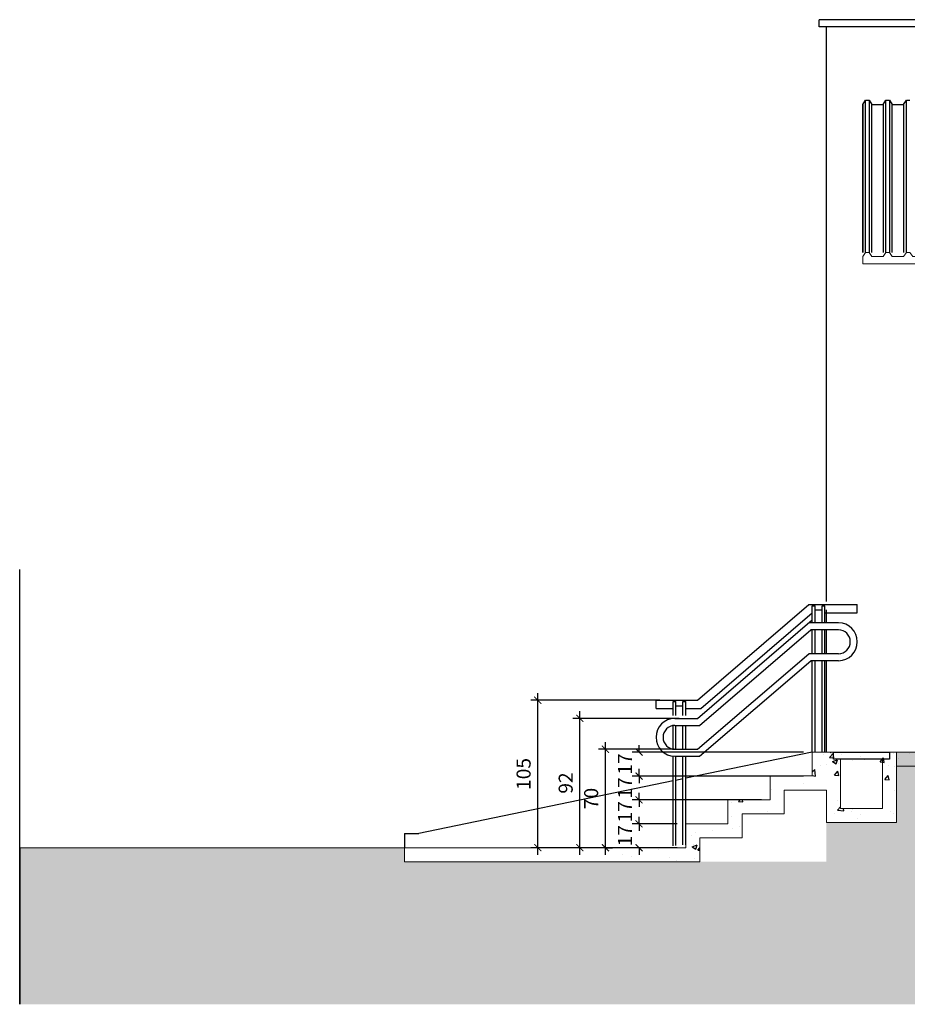
# Model space of a CAD drawing. Units: metres. Extents: x -7224 to 1083856985, y -511 to 1178.
# Drawn here: x 265 to 271, y 174 to 181 of the extents above; entities that cross this region are included whole.
import ezdxf

# ---------------------------------------------------------------- set-up
doc = ezdxf.new("R2010")
doc.units = ezdxf.units.M
doc.header["$MEASUREMENT"] = 0
for name, color, linetype in [('COTAS_E', 12, 'Continuous'), ('Detalhe_CTR8', 54, 'Continuous'), ('DETALHES_CTR35', 4, 'Continuous')]:
    doc.layers.add(name, color=color, linetype=linetype)
doc.layers.add('DETALHES_CTR50', color=5, linetype='Continuous', lineweight=9)
doc.layers.add('GERAL_CTR35', color=4, linetype='Continuous', lineweight=9)
doc.styles.add('arial 50-2', font='arial.ttf', dxfattribs={"height": 0.1})
doc.dimstyles.new('cota 50', dxfattribs={"dimtxt": 0.18, "dimasz": 0.05, "dimexe": 0.05, "dimexo": 0.0625, "dimgap": 0.05, "dimtad": 1, "dimdec": 0, "dimlfac": 100, "dimzin": 0, "dimdsep": 46, "dimtxsty": 'arial 50-2', "dimblk": 'ARCHTICK', "dimcen": 0.09, "dimdle": 0.05, "dimclrd": 256, "dimclre": 256, "dimadec": 0, "dimazin": 0, "dimtfac": 1, "dimtdec": 0, "dimtix": 1, "dimtofl": 0, "dimtmove": 0, "dimatfit": 3, "dimldrblk": 'ARCHTICK', "dimfxl": 0, "dimtolj": 1, "dimtzin": 0, "dimarcsym": 0})
pattern_1 = [(50, (-33.77385, -133.46006), (0.3586301, -0.03137607), [0.0375, -0.4125]), (355, (-33.77385, -133.46006), (-0.06937567, 0.37609607), [0.03, -0.33]), (100.45144, (-33.74397, -133.46267), (0.28925442, 0.34472), [0.0318701, -0.35057106]), (46.1842, (-33.77385, -133.36006), (0.53362067, -0.08275964), [0.05625, -0.61875]), (96.63564, (-33.7294, -133.36696), (0.467331, 0.4870593), [0.0478052, -0.5258569]), (351.18416, (-33.77385, -133.36006), (0.467331, 0.4870593), [0.045, -0.495]), (21, (-33.72385, -133.38506), (0.29845353, -0.20130945), [0.0375, -0.4125]), (326, (-33.72385, -133.38506), (0.12165767, 0.36257502), [0.03, -0.33]), (71.451445, (-33.699, -133.40183), (0.4201112, 0.16126558), [0.0318701, -0.35057106]), (37.5, (-33.77385, -133.46006), (0.006079928, 0.166446927), [0, -0.326, 0, -0.335, 0, -0.33125]), (7.5, (-33.77385, -133.46006), (0.13153477, 0.197205856), [0, -0.191, 0, -0.3185, 0, -0.12625]), (327.5, (-33.88535, -133.46006), (0.26691122, -0.011277436), [0, -0.125, 0, -0.39, 0, -0.5175]), (317.5, (-33.93535, -133.46006), (0.29159308, 0.05005249), [0, -0.1625, 0, -0.259, 0, -0.3675])]

# ---------------------------------------------------------------- blocks, each defined once
blk = doc.blocks.new('telhasanduíche')
at = {"layer": 'GERAL_CTR35'}
blk.add_lwpolyline([(1.015, 0.05), (0.995, 0.08), (0.97, 0.08), (0.95, 0.05), (0.87, 0.05), (0.85, 0.08), (0.825, 0.08), (0.805, 0.05), (0.725, 0.05), (0.705, 0.08), (0.68, 0.08), (0.66, 0.05), (0.58, 0.05), (0.56, 0.08), (0.535, 0.08), (0.515, 0.05), (0.435, 0.05), (0.415, 0.08), (0.39, 0.08), (0.37, 0.05), (0.29, 0.05), (0.27, 0.08), (0.245, 0.08), (0.225, 0.05), (0.145, 0.05), (0.125, 0.08), (0.1, 0.08), (0.08, 0.05), (0, 0.05), (0, 0), (1.015, 0)], close=True, dxfattribs=at)
blk = doc.blocks.new('_ARCHTICK')
at = {"color": 0, "linetype": 'ByBlock', "const_width": 0.15}
blk.add_lwpolyline([(-0.5, -0.5), (0.5, 0.5)], dxfattribs=at)
blk = doc.blocks.new('*D626')
at = {"layer": 'COTAS_E', "lineweight": -2}
for p, q in [((269.778, 175.1532), (269.4578, 175.1532)), ((269.5078, 175.1532), (269.5078, 175.2032)), ((269.778, 174.9832), (269.4578, 174.9832)), ((269.5078, 174.9832), (269.5078, 174.9332))]:
    blk.add_line(p, q, dxfattribs=at)
at = {"layer": 'Defpoints', "color": 0}
for p in [(269.5078, 175.1532), (269.8405, 175.1532), (269.8405, 174.9832)]:
    blk.add_point(p, dxfattribs=at)
at = {"layer": 'COTAS_E', "lineweight": -2, "xscale": 0.05, "yscale": 0.05, "zscale": 0.05}
for p, rotation in [((269.5078, 175.1532), 270), ((269.5078, 174.9832), 90)]:
    blk.add_blockref('_ARCHTICK', p, dxfattribs=dict(at, rotation=rotation))
at = {"layer": 'COTAS_E', "color": 0, "insert": (269.4076, 175.0682), "char_height": 0.1, "attachment_point": 5, "rotation": 90, "style": 'arial 50-2'}
blk.add_mtext('\\A1;17', dxfattribs=at)
blk = doc.blocks.new('*D627')
at = {"layer": 'COTAS_E', "lineweight": -2}
for p, q in [((269.5078, 175.3232), (269.5078, 175.3732)), ((270.078, 175.3232), (269.4578, 175.3232)), ((269.778, 175.1532), (269.4578, 175.1532)), ((269.5078, 175.1532), (269.5078, 175.1032))]:
    blk.add_line(p, q, dxfattribs=at)
at = {"layer": 'Defpoints', "color": 0}
for p in [(269.5078, 175.3232), (270.1405, 175.3232), (269.8405, 175.1532)]:
    blk.add_point(p, dxfattribs=at)
at = {"layer": 'COTAS_E', "lineweight": -2, "xscale": 0.05, "yscale": 0.05, "zscale": 0.05}
for p, rotation in [((269.5078, 175.3232), 270), ((269.5078, 175.1532), 90)]:
    blk.add_blockref('_ARCHTICK', p, dxfattribs=dict(at, rotation=rotation))
at = {"layer": 'COTAS_E', "color": 0, "insert": (269.4076, 175.2382), "char_height": 0.1, "attachment_point": 5, "rotation": 90, "style": 'arial 50-2'}
blk.add_mtext('\\A1;17', dxfattribs=at)
blk = doc.blocks.new('*D628')
at = {"layer": 'COTAS_E', "lineweight": -2}
for p, q in [((270.378, 175.4932), (269.4578, 175.4932)), ((269.5078, 175.4932), (269.5078, 175.5432)), ((270.378, 175.3232), (269.4578, 175.3232)), ((269.5078, 175.3232), (269.5078, 175.2732))]:
    blk.add_line(p, q, dxfattribs=at)
at = {"layer": 'Defpoints', "color": 0}
for p in [(269.5078, 175.4932), (270.4405, 175.4932), (270.4405, 175.3232)]:
    blk.add_point(p, dxfattribs=at)
at = {"layer": 'COTAS_E', "lineweight": -2, "xscale": 0.05, "yscale": 0.05, "zscale": 0.05}
for p, rotation in [((269.5078, 175.4932), 270), ((269.5078, 175.3232), 90)]:
    blk.add_blockref('_ARCHTICK', p, dxfattribs=dict(at, rotation=rotation))
at = {"layer": 'COTAS_E', "color": 0, "insert": (269.4076, 175.4082), "char_height": 0.1, "attachment_point": 5, "rotation": 90, "style": 'arial 50-2'}
blk.add_mtext('\\A1;17', dxfattribs=at)
blk = doc.blocks.new('*D629')
at = {"layer": 'COTAS_E', "lineweight": -2}
for p, q in [((269.5078, 175.6632), (269.5078, 175.7132)), ((270.678, 175.6632), (269.4578, 175.6632)), ((270.678, 175.4932), (269.4578, 175.4932)), ((269.5078, 175.4932), (269.5078, 175.4432))]:
    blk.add_line(p, q, dxfattribs=at)
at = {"layer": 'Defpoints', "color": 0}
for p in [(269.5078, 175.6632), (270.7405, 175.6632), (270.7405, 175.4932)]:
    blk.add_point(p, dxfattribs=at)
at = {"layer": 'COTAS_E', "lineweight": -2, "xscale": 0.05, "yscale": 0.05, "zscale": 0.05}
for p, rotation in [((269.5078, 175.6632), 270), ((269.5078, 175.4932), 90)]:
    blk.add_blockref('_ARCHTICK', p, dxfattribs=dict(at, rotation=rotation))
at = {"layer": 'COTAS_E', "color": 0, "insert": (269.4076, 175.5782), "char_height": 0.1, "attachment_point": 5, "rotation": 90, "style": 'arial 50-2'}
blk.add_mtext('\\A1;17', dxfattribs=at)
blk = doc.blocks.new('*D630')
at = {"layer": 'COTAS_E', "lineweight": -2}
for p, q in [((269.0871, 174.9332), (269.0871, 175.9532)), ((269.7935, 175.9032), (269.0371, 175.9032)), ((269.6557, 174.9832), (269.0371, 174.9832))]:
    blk.add_line(p, q, dxfattribs=at)
at = {"layer": 'Defpoints', "color": 0}
for p in [(269.0871, 175.9032), (269.8555, 175.9032, 0.1114), (269.7182, 174.9832)]:
    blk.add_point(p, dxfattribs=at)
at = {"layer": 'COTAS_E', "lineweight": -2, "xscale": 0.05, "yscale": 0.05, "zscale": 0.05}
for p, rotation in [((269.0871, 175.9032), 90), ((269.0871, 174.9832), 270)]:
    blk.add_blockref('_ARCHTICK', p, dxfattribs=dict(at, rotation=rotation))
at = {"layer": 'COTAS_E', "color": 0, "insert": (268.986, 175.4432), "char_height": 0.1, "attachment_point": 5, "rotation": 90, "style": 'arial 50-2'}
blk.add_mtext('\\A1;92', dxfattribs=at)
blk = doc.blocks.new('*D631')
at = {"layer": 'COTAS_E', "lineweight": -2}
for p, q in [((269.2684, 174.9332), (269.2684, 175.7332)), ((269.758, 175.6832), (269.2184, 175.6832)), ((269.2684, 174.9832), (269.3184, 174.9832))]:
    blk.add_line(p, q, dxfattribs=at)
at = {"layer": 'Defpoints', "color": 0}
for p in [(269.2684, 175.6832), (269.8205, 175.6832), (269.2517, 174.9832)]:
    blk.add_point(p, dxfattribs=at)
at = {"layer": 'COTAS_E', "lineweight": -2, "xscale": 0.05, "yscale": 0.05, "zscale": 0.05}
for p, rotation in [((269.2684, 175.6832), 90), ((269.2684, 174.9832), 270)]:
    blk.add_blockref('_ARCHTICK', p, dxfattribs=dict(at, rotation=rotation))
at = {"layer": 'COTAS_E', "color": 0, "insert": (269.1674, 175.3332), "char_height": 0.1, "attachment_point": 5, "rotation": 90, "style": 'arial 50-2'}
blk.add_mtext('\\A1;70', dxfattribs=at)
blk = doc.blocks.new('*D632')
at = {"layer": 'COTAS_E', "lineweight": -2}
for p, q in [((268.7876, 174.9332), (268.7876, 176.0822)), ((269.6568, 176.0322), (268.7376, 176.0322)), ((269.6557, 174.9832), (268.7376, 174.9832))]:
    blk.add_line(p, q, dxfattribs=at)
at = {"layer": 'Defpoints', "color": 0}
for p in [(268.7876, 176.0322), (269.7182, 176.0322, 0.1824), (269.7182, 174.9832)]:
    blk.add_point(p, dxfattribs=at)
at = {"layer": 'COTAS_E', "lineweight": -2, "xscale": 0.05, "yscale": 0.05, "zscale": 0.05}
for p, rotation in [((268.7876, 176.0322), 90), ((268.7876, 174.9832), 270)]:
    blk.add_blockref('_ARCHTICK', p, dxfattribs=dict(at, rotation=rotation))
at = {"layer": 'COTAS_E', "color": 0, "insert": (268.6865, 175.5077), "char_height": 0.1, "attachment_point": 5, "rotation": 90, "style": 'arial 50-2'}
blk.add_mtext('\\A1;105', dxfattribs=at)

msp = doc.modelspace()

# ---------------------------------------------------------------- hatches: boundary and pattern name
at = {"layer": 'Detalhe_CTR8'}
h = msp.add_hatch(dxfattribs=at)
h.set_pattern_fill('EARTH', color=256, scale=0.5, angle=45)
h.set_pattern_definition([(45, (-33.77385, -133.46006), (0, 0.176776695), [0.125, -0.125]), (45, (-33.807, -133.42691), (0, 0.176776695), [0.125, -0.125]), (45, (-33.84015, -133.39377), (0, 0.176776695), [0.125, -0.125]), (135, (-33.84015, -133.37167), (-0.176776695, 0), [0.125, -0.125]), (135, (-33.807, -133.33852), (-0.176776695, 0), [0.125, -0.125]), (135, (-33.77385, -133.30538), (-0.176776695, 0), [0.125, -0.125])])
h.paths.add_polyline_path([(270.84045, 174.88325), (267.84045, 174.88325), (267.84045, 174.98325), (265.10158, 174.98325), (265.10158, 173.86943), (293.11551, 173.86943), (293.11551, 175.76325), (285.3931, 175.76325), (285.3931, 175.36325), (285.2931, 175.36325), (285.2931, 175.56325), (283.7931, 175.56325), (283.7931, 175.36325), (283.6931, 175.36325), (283.6931, 175.76325), (282.6931, 175.76325), (282.6931, 175.16325), (282.0931, 175.16325), (282.0931, 175.56325), (271.34045, 175.56325), (271.34045, 175.16325), (270.84045, 175.16325)])
h = msp.add_hatch(dxfattribs=at)
h.set_pattern_fill('AR-CONC', color=256, scale=0.05)
h.set_pattern_definition([(50, (-32.37385, -133.46006), (0.3586301, -0.03137607), [0.0375, -0.4125]), (355, (-32.37385, -133.46006), (-0.06937567, 0.37609607), [0.03, -0.33]), (100.45144, (-32.34397, -133.46267), (0.28925442, 0.34472), [0.0318701, -0.35057106]), (46.1842, (-32.37385, -133.36006), (0.53362067, -0.08275964), [0.05625, -0.61875]), (96.63564, (-32.3294, -133.36696), (0.467331, 0.4870593), [0.0478052, -0.5258569]), (351.18416, (-32.37385, -133.36006), (0.467331, 0.4870593), [0.045, -0.495]), (21, (-32.32385, -133.38506), (0.29845353, -0.20130945), [0.0375, -0.4125]), (326, (-32.32385, -133.38506), (0.12165767, 0.36257502), [0.03, -0.33]), (71.451445, (-32.299, -133.40183), (0.4201112, 0.16126558), [0.0318701, -0.35057106]), (37.5, (-32.37385, -133.46006), (0.006079928, 0.166446927), [0, -0.326, 0, -0.335, 0, -0.33125]), (7.5, (-32.37385, -133.46006), (0.13153477, 0.197205856), [0, -0.191, 0, -0.3185, 0, -0.12625]), (327.5, (-32.48535, -133.46006), (0.26691122, -0.011277436), [0, -0.125, 0, -0.39, 0, -0.5175]), (317.5, (-32.53535, -133.46006), (0.29159308, 0.05005249), [0, -0.1625, 0, -0.259, 0, -0.3675])])
h.paths.add_polyline_path([(270.84045, 175.56325), (272.24045, 175.56325), (272.24045, 175.66325), (270.74045, 175.66325), (270.74045, 175.49325), (270.44045, 175.49325), (270.44045, 175.32325), (270.14045, 175.32325), (270.14045, 175.15325), (269.84045, 175.15325), (269.84045, 174.98325), (269.24045, 174.98325), (269.24045, 174.88325), (269.94045, 174.88325), (269.94045, 175.05325), (270.24045, 175.05325), (270.24045, 175.22325), (270.54045, 175.22325), (270.54045, 175.39325), (270.84045, 175.39325)])
h = msp.add_hatch(dxfattribs=at)
h.set_pattern_fill('AR-CONC', color=256, scale=0.05)
h.set_pattern_definition(pattern_1)
h.paths.add_polyline_path([(271.34045, 175.66325), (271.29045, 175.66325), (271.29045, 175.61325), (271.24045, 175.61325), (271.24045, 175.26325), (270.94045, 175.26325), (270.94045, 175.61325), (270.89045, 175.61325), (270.89045, 175.66325), (270.84045, 175.66325), (270.84045, 175.16325), (271.34045, 175.16325)])
h = msp.add_hatch(dxfattribs=at)
h.set_pattern_fill('AR-CONC', color=256, scale=0.05)
h.set_pattern_definition(pattern_1)
h.paths.add_polyline_path([(282.0931, 175.66325), (271.34045, 175.66325), (271.34045, 175.56325), (282.0931, 175.56325)])

# ---------------------------------------------------------------- linework, layer by layer
at = {"layer": 'COTAS_E'}
for p, q in [((265.10158, 173.86943), (265.10158, 176.96274)), ((265.10158, 174.98325), (265.10158, 173.86943))]:
    msp.add_line(p, q, dxfattribs=at)
at = {"layer": 'Detalhe_CTR8'}
for p, q in [((270.79045, 180.82231), (270.79045, 180.87231)), ((273.19045, 180.87231), (270.79045, 180.87231)), ((273.19045, 180.82231), (270.79045, 180.82231)), ((270.84045, 176.73449), (270.84045, 180.82231)), ((271.09979, 180.27031), (271.11979, 180.30031)), ((271.09979, 180.22031), (271.09979, 180.27031)), ((271.09979, 180.27031), (271.09979, 179.21689)), ((271.11979, 180.30031), (271.14479, 180.30031)), ((271.11979, 179.21689), (271.11979, 180.30031)), ((271.14479, 180.30031), (271.16479, 180.27031)), ((271.14479, 180.30031), (271.14479, 179.21689)), ((271.16479, 180.27031), (271.24479, 180.27031)), ((271.16479, 179.21689), (271.16479, 180.27031)), ((271.24479, 180.27031), (271.26479, 180.30031)), ((271.24479, 180.27031), (271.24479, 179.21689)), ((271.26479, 180.30031), (271.28979, 180.30031)), ((271.26479, 179.21689), (271.26479, 180.30031)), ((271.28979, 180.30031), (271.30979, 180.27031)), ((271.28979, 180.30031), (271.28979, 179.21689)), ((271.30979, 180.27031), (271.38979, 180.27031)), ((271.30979, 179.21689), (271.30979, 180.27031)), ((271.38979, 180.27031), (271.40979, 180.30031)), ((271.38979, 180.27031), (271.38979, 179.21689)), ((271.40979, 180.30031), (271.43479, 180.30031)), ((271.40979, 179.21689), (271.40979, 180.30031)), ((271.09979, 179.21689), (271.09979, 180.22031)), ((270.84045, 176.58325), (270.84045, 176.67449)), ((270.84045, 176.36325), (270.84045, 176.53325)), ((270.84045, 175.66325), (270.84045, 176.31325)), ((270.74045, 175.66325), (269.84045, 175.47682)), ((269.75045, 175.45818), (267.94043, 175.08325)), ((269.82045, 175.47268), (269.77045, 175.46232)), ((267.84045, 175.08325), (267.84045, 174.98325)), ((267.84045, 175.08325), (267.94043, 175.08325))]:
    msp.add_line(p, q, dxfattribs=at)
at = {"layer": 'Detalhe_CTR8', "ltscale": 4}
for p, q in [((269.92411, 176.03219, -0.00221), (270.71701, 176.71325, 0.06885)), ((270.71701, 176.71325, 0.11145), (271.06065, 176.71325, 0.11145)), ((270.74045, 176.58325), (270.74045, 176.70449)), ((270.74045, 176.70449, 4.05435), (270.76045, 176.70449, 4.05435)), ((270.76045, 176.58325), (270.76045, 176.70449)), ((270.81045, 176.58325), (270.81045, 176.70449)), ((270.81045, 176.70449, 4.05435), (270.83045, 176.70449, 4.05435)), ((270.83045, 176.58325), (270.83045, 176.70449)), ((271.06065, 176.65325, 0.2229), (271.06065, 176.71325, 0.2229)), ((269.94634, 175.97219, -0.00372), (270.74045, 176.65429, 0.06744)), ((270.76045, 176.67147, 0.06924), (270.76398, 176.67449, 0.06955)), ((270.76398, 176.67449), (270.81045, 176.67449)), ((270.83045, 176.65325, 0.11145), (271.06065, 176.65325, 0.11145)), ((269.92405, 175.90325, -0.18461), (270.74045, 176.60449, -0.11145)), ((270.92724, 176.58325, 0.2229), (270.71571, 176.58325, -0.02952)), ((269.93825, 175.85325, -0.18461), (270.72992, 176.53324, -0.11369)), ((270.92665, 176.53325, 0.2229), (270.72992, 176.53324, -0.03208)), ((270.74045, 176.36325), (270.74045, 176.53324)), ((270.74045, 176.46057), (270.74045, 176.52152)), ((270.76045, 176.36325), (270.76045, 176.53325)), ((270.81045, 176.36325), (270.81045, 176.53325)), ((270.83045, 176.36325), (270.83045, 176.53325)), ((269.92405, 175.68325, -0.18461), (270.71571, 176.36325, -0.11367)), ((270.92691, 176.36325), (270.71571, 176.36325)), ((269.93825, 175.63325, -0.18461), (270.72992, 176.31325, -0.11367)), ((270.92724, 176.31325), (270.72992, 176.31325)), ((270.74045, 175.66325), (270.74045, 176.31325)), ((270.76045, 175.66325), (270.76045, 176.31325)), ((270.81045, 175.66325), (270.81045, 176.31325)), ((270.83045, 175.66325), (270.83045, 176.31325)), ((269.63016, 175.97219, 0.4053), (269.63016, 176.03219, 0.4053)), ((269.63016, 176.03219, 0.1824), (269.92411, 176.03219, 0.1824)), ((269.75045, 175.92385), (269.75045, 176.02344)), ((269.75045, 176.02344, 4.05435), (269.77045, 176.02344, 4.05435)), ((269.77045, 175.92449), (269.77045, 176.02344)), ((269.77045, 175.99344), (269.82045, 175.99344)), ((269.82045, 175.92449), (269.82045, 176.02344)), ((269.82045, 176.02344, 4.05435), (269.84045, 176.02344, 4.05435)), ((269.84045, 175.92449), (269.84045, 176.02344)), ((269.63016, 175.97219, 0.1824), (269.75045, 175.97219, 0.1824)), ((269.84045, 175.97219, 0.1824), (269.94634, 175.97219, 0.1824)), ((269.75045, 175.68427), (269.75045, 175.85222)), ((269.76206, 175.90325, 0.2229), (269.92405, 175.90325, 0.0296)), ((269.76266, 175.85325, 0.2229), (269.93825, 175.85325, -0.0047)), ((269.77045, 175.68325), (269.77045, 175.85325)), ((269.82045, 175.68325), (269.82045, 175.85325)), ((269.84045, 175.68325), (269.84045, 175.85325)), ((269.75045, 175.77351), (269.75045, 175.83447)), ((269.75045, 174.99744), (269.75045, 175.63388)), ((269.76206, 175.63325), (269.93825, 175.63325)), ((269.76239, 175.68325), (269.92405, 175.68325)), ((269.77045, 174.99901), (269.77045, 175.63325)), ((269.82045, 175.00293), (269.82045, 175.63325)), ((269.84045, 175.00449), (269.84045, 175.63325))]:
    msp.add_line(p, q, dxfattribs=at)
for centre, radius, start, end in [((270.92564, 176.44825, 0.2229), 0.13501, 270.68125, 89.31875), ((270.92564, 176.44825, 0.2229), 0.08501, 270.68125, 89.31875), ((269.76367, 175.76825, 0.2229), 0.13501, 90.68125, 269.31875), ((269.76367, 175.76825, 0.2229), 0.08501, 90.68125, 269.31875)]:
    msp.add_arc(centre, radius, start, end, dxfattribs=at)
at = {"layer": 'DETALHES_CTR35'}
msp.add_lwpolyline([(270.89045, 175.66325), (271.29045, 175.66325), (271.29045, 175.61325), (270.89045, 175.61325)], close=True, dxfattribs=at)
at = {"layer": 'DETALHES_CTR50'}
for p, q in [((270.89045, 175.66325), (270.74045, 175.66325)), ((270.74045, 175.66325), (270.74045, 175.49325)), ((282.5931, 175.66325), (270.84045, 175.66325)), ((271.34045, 175.66325), (271.34045, 175.16325)), ((270.94045, 175.61325), (270.94045, 175.26325)), ((271.24045, 175.61325), (271.24045, 175.26325)), ((282.0931, 175.56325), (271.34045, 175.56325)), ((270.44045, 175.49325), (270.74045, 175.49325)), ((270.44045, 175.49325), (270.44045, 175.32325)), ((270.54045, 175.39325), (270.84045, 175.39325)), ((270.54045, 175.39325), (270.54045, 175.22325)), ((270.84045, 175.39325), (270.84045, 175.16325)), ((270.14045, 175.32325), (270.14045, 175.15325)), ((270.14045, 175.32325), (270.44045, 175.32325)), ((270.24045, 175.22325), (270.24045, 175.05325)), ((270.24045, 175.22325), (270.54045, 175.22325)), ((271.24045, 175.26325), (270.94045, 175.26325)), ((269.84045, 175.15325), (269.84045, 174.98325)), ((269.84045, 175.15325), (270.14045, 175.15325)), ((271.34045, 175.16325), (270.84045, 175.16325)), ((269.94045, 175.05325), (269.94045, 174.88325)), ((269.94045, 175.05325), (270.24045, 175.05325)), ((265.10158, 174.98325), (267.84045, 174.98325)), ((267.84045, 174.98325), (269.84045, 174.98325)), ((267.84045, 174.98325), (267.84045, 174.88325)), ((267.84045, 174.88325), (269.94045, 174.88325))]:
    msp.add_line(p, q, dxfattribs=at)

# ---------------------------------------------------------------- block references
at = {"layer": 'GERAL_CTR35', "xscale": -1}
msp.add_blockref('telhasanduíche', (272.11479, 179.13689), dxfattribs=at)

# ---------------------------------------------------------------- dimensions: what is measured, and where the dimension line sits
at = {"layer": 'COTAS_E'}
for base, p1, p2, picture, middle in [((268.78758, 176.03219), (269.71822, 174.98325), (269.71822, 176.03219, 0.1824), '*D632', (268.68652, 175.50772)), ((269.08705, 175.90325), (269.71822, 174.98325), (269.85546, 175.90325, 0.11145), '*D630', (268.98599, 175.44325)), ((269.26844, 175.68325), (269.25171, 174.98325), (269.82045, 175.68325), '*D631', (269.16738, 175.33325)), ((269.50781, 175.66325), (270.74045, 175.49325), (270.74045, 175.66325), '*D629', (269.40761, 175.57825)), ((269.50781, 175.49325), (270.44045, 175.32325), (270.44045, 175.49325), '*D628', (269.40761, 175.40825)), ((269.50781, 175.32325), (269.84045, 175.15325), (270.14045, 175.32325), '*D627', (269.40761, 175.23825)), ((269.50781, 175.15325), (269.84045, 174.98325), (269.84045, 175.15325), '*D626', (269.40761, 175.06825))]:
    dim = msp.add_linear_dim(base=base, p1=p1, p2=p2, angle=90, dimstyle='cota 50', override={"dimfxl": 100, "dimfxlon": 1, "dimarcsym": 1}, dxfattribs=at)
    dim.commit()
    dim.dimension.update_dxf_attribs({"geometry": picture, "text_midpoint": middle})

doc.saveas('drawing.dxf')
